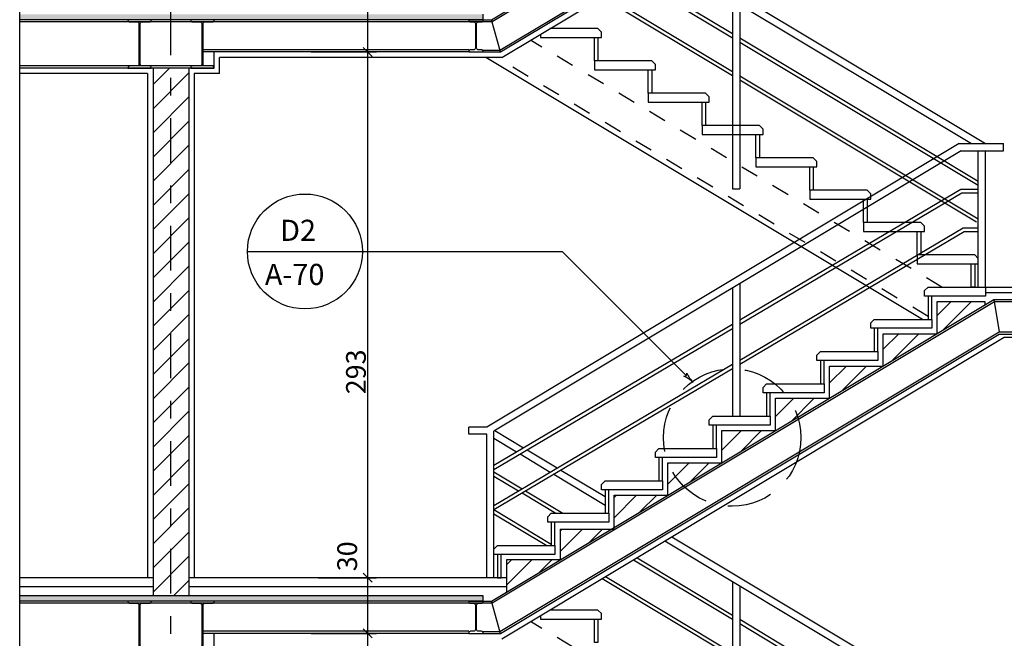
# Model space of a CAD drawing. Units: millimetres. Extents: x 273.4 to 341.4, y 337.8 to 412.1.
# Drawn here: x 307.3 to 312.8, y 389.5 to 392.9 of the extents above; entities that cross this region are included whole.
import ezdxf

# ---------------------------------------------------------------- set-up
doc = ezdxf.new("R2010")
doc.units = ezdxf.units.MM
doc.linetypes.add('DASHDOT', pattern=[1, 0.5, -0.25, 0, -0.25])
doc.linetypes.add('HIDDEN', pattern=[0.375, 0.25, -0.125])
for name, color, linetype in [('3', 3, 'Continuous'), ('AXIS-DASHDOT', 9, 'DASHDOT'), ('DIM', 115, 'Continuous'), ('ELEV-1', 131, 'Continuous'), ('ELEV-2', 70, 'Continuous'), ('hatch', 9, 'Continuous'), ('HID', 1, 'HIDDEN'), ('NA', 2, 'Continuous'), ('WALL-100', 1, 'Continuous')]:
    doc.layers.add(name, color=color, linetype=linetype)
doc.styles.add('ROMANS', font='romans')
doc.dimstyles.get("Standard").update_dxf_attribs({"dimtxt": 0.18, "dimasz": 0.18, "dimexe": 0.18, "dimexo": 0.0625, "dimgap": 0.09, "dimtad": 0, "dimtih": 1, "dimtoh": 1, "dimdec": 4, "dimzin": 0, "dimdsep": 46, "dimtxsty": 'Standard', "dimcen": 0.09, "dimadec": 0, "dimazin": 0, "dimtfac": 1, "dimtdec": 4, "dimtofl": 0, "dimtmove": 0, "dimatfit": 3, "dimfxl": 0, "dimtolj": 1, "dimtzin": 0, "dimarcsym": 0})
pattern_1 = [(50, (204.33385, 205.23988), (0.091092334, -0.007969543), [0.009525, -0.104775]), (355, (204.33385, 205.23988), (-0.017621413, 0.09552832), [0.00762, -0.08382]), (100.451, (204.34144, 205.23921), (0.07347125, 0.087558344), [0.008095, -0.089045]), (46.1842, (204.33385, 205.26528), (0.13553952, -0.021021164), [0.0142875, -0.1571625]), (96.6356, (204.34515, 205.26353), (0.11870212, 0.12371278), [0.0121425, -0.1335675]), (351.184, (204.33385, 205.26528), (0.1187023, 0.12371256), [0.01143, -0.12573]), (21, (204.34655, 205.25893), (0.07580744, -0.05113276), [0.009525, -0.104775]), (326, (204.34655, 205.25893), (0.030901014, 0.092093983), [0.00762, -0.08382]), (71.4514, (204.35287, 205.25467), (0.106708245, 0.04096143), [0.008095, -0.089045]), (37.5, (204.333852, 205.239877), (0.0015443016, 0.0422775194), [0, -0.082804, 0, -0.08509, 0, -0.0841375]), (7.5, (204.33385, 205.239877), (0.033409831, 0.050090287), [0, -0.048514, 0, -0.080899, 0, -0.0320675]), (327.5, (204.30553, 205.239877), (0.0677952976, -0.002864372), [0, -0.03175, 0, -0.09906, 0, -0.131445]), (317.5, (204.29283, 205.239877), (0.07406459, 0.012713246), [0, -0.041275, 0, -0.065786, 0, -0.093345])]

# ---------------------------------------------------------------- blocks, each defined once
blk = doc.blocks.new('_OBLIQUE')
at = {"color": 0, "linetype": 'ByBlock'}
blk.add_line((-0.5, -0.5), (0.5, 0.5), dxfattribs=at)
blk = doc.blocks.new('*D66')
at = {"layer": 'DEFPOINTS', "color": 0, "transparency": 16777216}
for p in [(308.9252, 389.5099), (308.9672, 386.5799), (309.2404, 386.5799)]:
    blk.add_point(p, dxfattribs=at)
at = {"layer": 'DIM', "color": 0, "lineweight": -2, "transparency": 16777216}
for p, q in [((308.9252, 389.5099), (309.2904, 389.5099)), ((309.2404, 389.5099), (309.2404, 386.5799)), ((308.9672, 386.5799), (309.2904, 386.5799))]:
    blk.add_line(p, q, dxfattribs=at)
at = {"layer": 'DIM', "color": 0, "lineweight": -2, "transparency": 16777216, "xscale": 0.05, "yscale": 0.05, "zscale": 0.05}
for p, rotation in [((309.2404, 389.5099), 90), ((309.2404, 386.5799), 270)]:
    blk.add_blockref('_OBLIQUE', p, dxfattribs=dict(at, rotation=rotation))
at = {"layer": 'DIM', "color": 0, "transparency": 16777216, "insert": (309.1754, 388.0449), "char_height": 0.11, "attachment_point": 5, "rotation": 90}
blk.add_mtext('\\A1;293', dxfattribs=at)
blk = doc.blocks.new('*D68')
at = {"layer": 'DEFPOINTS', "color": 0, "transparency": 16777216}
for p in [(308.9252, 392.7499), (308.9672, 389.8199), (309.2404, 389.8199)]:
    blk.add_point(p, dxfattribs=at)
at = {"layer": 'DIM', "color": 0, "lineweight": -2, "transparency": 16777216}
for p, q in [((308.9252, 392.7499), (309.2904, 392.7499)), ((309.2404, 392.7499), (309.2404, 389.8199)), ((308.9672, 389.8199), (309.2904, 389.8199))]:
    blk.add_line(p, q, dxfattribs=at)
at = {"layer": 'DIM', "color": 0, "lineweight": -2, "transparency": 16777216, "xscale": 0.05, "yscale": 0.05, "zscale": 0.05}
for p, rotation in [((309.2404, 392.7499), 90), ((309.2404, 389.8199), 270)]:
    blk.add_blockref('_OBLIQUE', p, dxfattribs=dict(at, rotation=rotation))
at = {"layer": 'DIM', "color": 0, "transparency": 16777216, "insert": (309.1754, 390.9673), "char_height": 0.11, "attachment_point": 5, "rotation": 90}
blk.add_mtext('\\A1;293', dxfattribs=at)
blk = doc.blocks.new('*D69')
at = {"layer": 'DEFPOINTS', "color": 0, "transparency": 16777216}
for p in [(308.9672, 389.8199), (308.9672, 389.5099), (309.2404, 389.5099)]:
    blk.add_point(p, dxfattribs=at)
at = {"layer": 'DIM', "color": 0, "lineweight": -2, "transparency": 16777216}
for p, q in [((308.9672, 389.8199), (309.2904, 389.8199)), ((309.2404, 389.8199), (309.2404, 389.5099)), ((308.9672, 389.5099), (309.2904, 389.5099))]:
    blk.add_line(p, q, dxfattribs=at)
at = {"layer": 'DIM', "color": 0, "lineweight": -2, "transparency": 16777216, "xscale": 0.05, "yscale": 0.05, "zscale": 0.05}
for p, rotation in [((309.2404, 389.8199), 90), ((309.2404, 389.5099), 270)]:
    blk.add_blockref('_OBLIQUE', p, dxfattribs=dict(at, rotation=rotation))
at = {"layer": 'DIM', "color": 0, "transparency": 16777216, "insert": (309.1265, 389.9393), "char_height": 0.11, "attachment_point": 5, "rotation": 90}
blk.add_mtext('\\A1;30', dxfattribs=at)
blk = doc.blocks.new('*D71')
at = {"layer": 'DEFPOINTS', "color": 0, "transparency": 16777216}
for p in [(308.9672, 393.0599), (308.9672, 392.7499), (309.2404, 392.7499)]:
    blk.add_point(p, dxfattribs=at)
at = {"layer": 'DIM', "color": 0, "lineweight": -2, "transparency": 16777216}
for p, q in [((308.9672, 393.0599), (309.2904, 393.0599)), ((309.2404, 393.0599), (309.2404, 392.7499)), ((308.9672, 392.7499), (309.2904, 392.7499))]:
    blk.add_line(p, q, dxfattribs=at)
at = {"layer": 'DIM', "color": 0, "lineweight": -2, "transparency": 16777216, "xscale": 0.05, "yscale": 0.05, "zscale": 0.05}
for p, rotation in [((309.2404, 393.0599), 90), ((309.2404, 392.7499), 270)]:
    blk.add_blockref('_OBLIQUE', p, dxfattribs=dict(at, rotation=rotation))
at = {"layer": 'DIM', "color": 0, "transparency": 16777216, "insert": (309.1265, 393.1793), "char_height": 0.11, "attachment_point": 5, "rotation": 90}
blk.add_mtext('\\A1;30', dxfattribs=at)

msp = doc.modelspace()

# ---------------------------------------------------------------- hatches: boundary and pattern name
at = {"layer": 'hatch'}
h = msp.add_hatch(dxfattribs=at)
h.set_pattern_fill('AR-CONC', color=256, scale=0.0005, style=0)
h.set_pattern_definition(pattern_1)
h.paths.add_polyline_path([(309.8844, 392.95987), (308.1444, 392.95987), (308.1444, 392.92987), (309.8844, 392.92987)])
h.paths.add_polyline_path([(308.1444, 392.95987), (307.30114, 392.95987), (307.30114, 392.92987), (308.1444, 392.92987)])
h = msp.add_hatch(dxfattribs=at)
h.set_pattern_fill('ANSI31', color=256, scale=0.03, style=0)
h.set_pattern_definition([(45, (185.03552, 209.34702), (-0.06735192, 0.06735192), [])])
h.paths.add_polyline_path([(308.2444, 392.65987), (308.1444, 392.65987), (308.1444, 389.71987), (308.2444, 389.71987)])
h.paths.add_polyline_path([(308.1444, 392.65987), (308.0444, 392.65987), (308.0444, 389.71987), (308.1444, 389.71987)])
h = msp.add_hatch(dxfattribs=at)
h.set_pattern_fill('ANSI31', color=256, scale=0.025, style=0)
h.set_pattern_definition([(45, (185.035524, 209.34702), (-0.0561266, 0.0561266), [])])
h.paths.add_polyline_path([(312.68106, 391.33987), (312.68106, 391.35987), (312.4144, 391.35987), (312.4144, 391.17987)])
h.paths.add_polyline_path([(312.4144, 391.17987), (312.1144, 391.17987), (312.1144, 390.99987)])
h.paths.add_polyline_path([(312.1144, 390.99987), (311.8144, 390.99987), (311.8144, 390.81987)])
h.paths.add_polyline_path([(311.8144, 390.81987), (311.5144, 390.81987), (311.5144, 390.63987)])
h.paths.add_polyline_path([(311.5144, 390.63987), (311.2144, 390.63987), (311.2144, 390.45987)])
h.paths.add_polyline_path([(311.2144, 390.45987), (310.9144, 390.45987), (310.9144, 390.27987)])
h.paths.add_polyline_path([(310.9144, 390.27987), (310.6144, 390.27987), (310.6144, 390.09987)])
h.paths.add_polyline_path([(310.59773, 390.08987), (310.3144, 390.08987), (310.3144, 389.91987)])
h.paths.add_polyline_path([(310.3144, 389.91987), (310.0144, 389.91987), (310.0144, 389.73987)])
h = msp.add_hatch(dxfattribs=at)
h.set_pattern_fill('AR-CONC', color=256, scale=0.0005, style=0)
h.set_pattern_definition(pattern_1)
h.paths.add_polyline_path([(309.8844, 389.71987), (308.1444, 389.71987), (308.1444, 389.68987), (309.8844, 389.68987)])
h.paths.add_polyline_path([(308.1444, 389.71987), (307.30114, 389.71987), (307.30114, 389.68987), (308.1444, 389.68987)])

# ---------------------------------------------------------------- linework, layer by layer
at = {"layer": '3'}
for p in [(308.5741, 391.63822), (311.0154, 390.94773)]:
    msp.add_line(p, (310.32491, 391.63822), dxfattribs=at)
at = {"layer": '3', "linetype": 'Continuous'}
msp.add_circle((308.89093, 391.63822), 0.32018, dxfattribs=at)
at = {"layer": '3'}
for centre, radius, start, end in [((311.00327, 390.95987), 0.01716, 270.06361, 359.93639), ((310.93598, 390.78603), 0.17053, 45.86841, 66.75146), ((311.17711, 391.02716), 0.17053, 203.24854, 224.13159)]:
    msp.add_arc(centre, radius, start, end, dxfattribs=at)
at = {"layer": 'AXIS-DASHDOT', "linetype": 'DASHDOT', "ltscale": 0.5}
msp.add_line((308.1444, 380.13163), (308.1444, 406.90016), dxfattribs=at)
at = {"layer": 'ELEV-1'}
for p, q in [((310.93681, 393.28842), (312.6844, 392.23987)), ((310.89794, 393.26509), (312.60665, 392.23987)), ((310.7421, 393.17158), (311.2744, 392.8522)), ((310.72266, 393.15992), (311.2744, 392.82888)), ((310.56681, 393.06642), (311.2744, 392.64187)), ((310.54738, 393.05475), (311.2744, 392.61854)), ((311.2744, 393.03922), (311.2744, 391.98672)), ((311.3144, 393.01522), (311.3144, 391.98672)), ((311.3144, 392.8282), (312.6444, 392.0302)), ((311.3144, 392.80488), (312.6444, 392.00688)), ((311.3144, 392.61787), (312.6444, 391.81987)), ((311.3144, 392.59454), (312.63411, 391.80272)), ((312.53773, 392.23987), (309.9044, 390.65987)), ((312.53773, 392.23987), (312.7844, 392.23987)), ((312.7844, 392.19987), (312.7844, 392.23987)), ((312.54881, 392.19987), (309.9444, 390.63722)), ((312.54881, 392.19987), (312.7844, 392.19987)), ((312.6444, 391.43987), (312.6444, 392.19987)), ((312.6844, 391.43987), (312.6844, 392.19987)), ((311.2744, 391.98672), (311.3144, 391.98672)), ((311.3144, 391.25652), (312.54629, 391.98487)), ((311.3144, 391.23329), (312.55176, 391.96487)), ((312.54629, 391.98487), (312.6444, 391.98487)), ((312.55176, 391.96487), (312.6444, 391.96487)), ((311.3144, 391.0331), (312.56053, 391.76987)), ((311.3144, 391.00987), (312.566, 391.74987)), ((312.56053, 391.76987), (312.6444, 391.76987)), ((312.566, 391.74987), (312.6444, 391.74987)), ((311.2744, 391.43522), (311.2744, 390.71987)), ((311.3144, 391.45922), (311.3144, 390.71987)), ((312.6844, 391.43987), (313.8444, 391.43987)), ((312.6844, 391.40987), (313.8444, 391.40987)), ((309.9444, 390.44652), (311.2744, 391.23287)), ((309.9444, 390.42329), (311.2744, 391.20964)), ((309.9444, 390.2231), (311.2744, 391.00945)), ((309.9444, 390.19987), (311.2744, 390.98622)), ((309.8044, 390.61987), (309.8044, 390.65987)), ((309.9044, 390.65987), (309.8044, 390.65987)), ((309.9044, 390.61987), (309.8044, 390.61987)), ((309.9044, 389.81987), (309.9044, 390.61987)), ((309.9444, 389.81987), (309.9444, 390.63722)), ((309.9444, 390.59722), (310.0709, 390.52132)), ((309.94994, 390.64054), (310.11006, 390.54447)), ((310.09041, 390.50961), (310.25846, 390.40878)), ((310.12956, 390.53277), (310.29761, 390.43194)), ((309.9444, 390.4102), (310.10146, 390.31596)), ((309.9444, 390.38688), (310.08188, 390.30439)), ((310.27796, 390.39708), (310.5644, 390.22522)), ((310.31712, 390.42023), (310.5644, 390.27187)), ((310.10139, 390.29268), (310.28942, 390.17987)), ((310.12097, 390.30426), (310.32829, 390.17987)), ((309.9444, 390.19987), (310.2644, 390.00787)), ((309.9444, 390.17654), (310.23886, 389.99987)), ((310.93681, 390.04842), (312.6844, 388.99987)), ((310.89794, 390.02509), (312.60665, 388.99987)), ((310.7421, 389.93158), (311.2744, 389.6122)), ((310.72266, 389.91992), (311.2744, 389.58888)), ((308.0444, 389.81987), (307.30114, 389.81987)), ((310.0144, 389.81987), (308.2444, 389.81987)), ((310.56681, 389.82642), (311.2744, 389.40187)), ((308.0444, 389.76987), (307.30114, 389.76987)), ((310.0144, 389.76987), (308.2444, 389.76987)), ((310.54738, 389.81475), (311.2744, 389.37854)), ((311.2744, 389.79922), (311.2744, 388.74672)), ((311.3144, 389.77522), (311.3144, 388.74672)), ((311.3144, 389.5882), (312.41635, 388.92703)), ((311.3144, 389.56488), (312.39691, 388.91537))]:
    msp.add_line(p, q, dxfattribs=at)
for points in [[(312.6844, 391.38987), (312.3444, 391.38987), (312.3444, 391.41987), (312.3644, 391.43987), (312.6844, 391.43987)], [(312.3844, 391.25987), (312.3844, 391.38987), (312.3644, 391.38987), (312.3644, 391.25987)], [(312.3844, 391.20987), (312.0444, 391.20987), (312.0444, 391.23987), (312.0644, 391.25987), (312.3844, 391.25987)], [(312.0844, 391.07987), (312.0844, 391.20987), (312.0644, 391.20987), (312.0644, 391.07987)], [(312.0844, 391.02987), (311.7444, 391.02987), (311.7444, 391.05987), (311.7644, 391.07987), (312.0844, 391.07987)], [(311.7844, 390.89987), (311.7844, 391.02987), (311.7644, 391.02987), (311.7644, 390.89987)], [(311.7844, 390.84987), (311.4444, 390.84987), (311.4444, 390.87987), (311.4644, 390.89987), (311.7844, 390.89987)], [(311.4844, 390.71987), (311.4844, 390.84987), (311.4644, 390.84987), (311.4644, 390.71987)], [(311.4844, 390.66987), (311.1444, 390.66987), (311.1444, 390.69987), (311.1644, 390.71987), (311.4844, 390.71987)], [(311.1844, 390.53987), (311.1844, 390.66987), (311.1644, 390.66987), (311.1644, 390.53987)], [(311.1844, 390.48987), (310.8444, 390.48987), (310.8444, 390.51987), (310.8644, 390.53987), (311.1844, 390.53987)], [(310.8844, 390.35987), (310.8844, 390.48987), (310.8644, 390.48987), (310.8644, 390.35987)], [(310.8844, 390.30987), (310.5444, 390.30987), (310.5444, 390.33987), (310.5644, 390.35987), (310.8844, 390.35987)], [(310.5844, 390.17987), (310.5844, 390.30987), (310.5644, 390.30987), (310.5644, 390.17987)], [(310.5844, 390.12987), (310.2444, 390.12987), (310.2444, 390.15987), (310.2644, 390.17987), (310.5844, 390.17987)], [(310.2844, 389.99987), (310.2844, 390.12987), (310.2644, 390.12987), (310.2644, 389.99987)], [(310.2844, 389.94987), (309.9444, 389.94987), (309.9444, 389.97987), (309.9644, 389.99987), (310.2844, 389.99987)], [(309.9844, 389.81987), (309.9844, 389.94987), (309.9644, 389.94987), (309.9644, 389.81987)]]:
    msp.add_lwpolyline(points, close=True, dxfattribs=at)
at = {"layer": 'ELEV-2'}
for p, q in [((309.93106, 392.92987), (312.73106, 394.60987)), ((309.93383, 392.91987), (312.73383, 394.59987)), ((309.97815, 392.75987), (312.76149, 394.42987)), ((309.98092, 392.74987), (312.76092, 394.41787)), ((309.8844, 392.92987), (307.30114, 392.92987)), ((309.8844, 392.91741), (307.30114, 392.91741)), ((309.8044, 392.92987), (309.93106, 392.92987)), ((309.88038, 392.91987), (309.93383, 392.91987)), ((309.98092, 392.74987), (309.93106, 392.92987)), ((309.8044, 392.76232), (308.3229, 392.76232)), ((309.8044, 392.74987), (308.3229, 392.74987)), ((309.8044, 392.74987), (309.98092, 392.74987)), ((309.8804, 392.75987), (309.97815, 392.75987)), ((308.3844, 392.67232), (307.30114, 392.67232)), ((308.3844, 392.65987), (307.30114, 392.65987)), ((309.93106, 389.68987), (312.73106, 391.36987)), ((309.93383, 389.67987), (312.73383, 391.35987)), ((312.73106, 391.36987), (312.76149, 391.18987)), ((312.73106, 391.36987), (313.9409, 391.36987)), ((312.73383, 391.35987), (313.9409, 391.35987)), ((309.97815, 389.51987), (312.76149, 391.18987)), ((309.98092, 389.50987), (312.76092, 391.17787)), ((312.76092, 391.17787), (313.9019, 391.17787)), ((312.76149, 391.18987), (313.9119, 391.18987)), ((309.8844, 389.68987), (307.30114, 389.68987)), ((309.8844, 389.67741), (307.30114, 389.67741)), ((309.8044, 389.68987), (309.93106, 389.68987)), ((309.88038, 389.67987), (309.93383, 389.67987)), ((309.98092, 389.50987), (309.93106, 389.68987)), ((309.8044, 389.52232), (308.3229, 389.52232)), ((309.8044, 389.50987), (308.3229, 389.50987)), ((309.8044, 389.50987), (309.98092, 389.50987)), ((309.8804, 389.51987), (309.97815, 389.51987))]:
    msp.add_line(p, q, dxfattribs=at)
for points in [[(308.0344, 392.92987), (307.9044, 392.92987), (307.9044, 392.92787, 0.4142136), (307.9144, 392.91787), (307.9559, 392.91787, -0.4142136), (307.9659, 392.90787), (307.9659, 392.68187, -0.4142136), (307.9559, 392.67187), (307.9144, 392.67187, 0.4142136), (307.9044, 392.66187), (307.9044, 392.65987), (308.0344, 392.65987), (308.0344, 392.66187, 0.4142136), (308.0244, 392.67187), (307.9829, 392.67187, -0.4142136), (307.9729, 392.68187), (307.9729, 392.90787, -0.4142136), (307.9829, 392.91787), (308.0244, 392.91787, 0.462122), (308.0344, 392.92987)], [(308.3844, 392.92987), (308.2544, 392.92987), (308.2544, 392.92787, 0.4142136), (308.2644, 392.91787), (308.3059, 392.91787, -0.4142136), (308.3159, 392.90787), (308.3159, 392.68187, -0.4142136), (308.3059, 392.67187), (308.2644, 392.67187, 0.4142136), (308.2544, 392.66187), (308.2544, 392.65987), (308.3844, 392.65987), (308.3844, 392.66187, 0.4142136), (308.3744, 392.67187), (308.3329, 392.67187, -0.4142136), (308.3229, 392.68187), (308.3229, 392.90787, -0.4142136), (308.3329, 392.91787), (308.3744, 392.91787, 0.462122), (308.3844, 392.92987)], [(309.8844, 392.92987), (309.8044, 392.92987), (309.8044, 392.92787, 0.4142136), (309.8144, 392.91787), (309.8309, 392.91787, -0.4142136), (309.8409, 392.90787), (309.8409, 392.77187, -0.4142136), (309.8309, 392.76187), (309.8144, 392.76187, 0.4142136), (309.8044, 392.75187), (309.8044, 392.74987), (309.8844, 392.74987), (309.8844, 392.75187, 0.4142136), (309.8744, 392.76187), (309.8579, 392.76187, -0.4142136), (309.8479, 392.77187), (309.8479, 392.90787, -0.4142136), (309.8579, 392.91787), (309.8744, 392.91787, 0.462122), (309.8844, 392.92987)], [(308.0344, 389.68987), (307.9044, 389.68987), (307.9044, 389.68787, 0.4142136), (307.9144, 389.67787), (307.9559, 389.67787, -0.4142136), (307.9659, 389.66787), (307.9659, 389.44187, -0.4142136), (307.9559, 389.43187), (307.9144, 389.43187, 0.4142136), (307.9044, 389.42187), (307.9044, 389.41987), (308.0344, 389.41987), (308.0344, 389.42187, 0.4142136), (308.0244, 389.43187), (307.9829, 389.43187, -0.4142136), (307.9729, 389.44187), (307.9729, 389.66787, -0.4142136), (307.9829, 389.67787), (308.0244, 389.67787, 0.462122), (308.0344, 389.68987)], [(308.3844, 389.68987), (308.2544, 389.68987), (308.2544, 389.68787, 0.4142136), (308.2644, 389.67787), (308.3059, 389.67787, -0.4142136), (308.3159, 389.66787), (308.3159, 389.44187, -0.4142136), (308.3059, 389.43187), (308.2644, 389.43187, 0.4142136), (308.2544, 389.42187), (308.2544, 389.41987), (308.3844, 389.41987), (308.3844, 389.42187, 0.4142136), (308.3744, 389.43187), (308.3329, 389.43187, -0.4142136), (308.3229, 389.44187), (308.3229, 389.66787, -0.4142136), (308.3329, 389.67787), (308.3744, 389.67787, 0.462122), (308.3844, 389.68987)], [(309.8844, 389.68987), (309.8044, 389.68987), (309.8044, 389.68787, 0.4142136), (309.8144, 389.67787), (309.8309, 389.67787, -0.4142136), (309.8409, 389.66787), (309.8409, 389.53187, -0.4142136), (309.8309, 389.52187), (309.8144, 389.52187, 0.4142136), (309.8044, 389.51187), (309.8044, 389.50987), (309.8844, 389.50987), (309.8844, 389.51187, 0.4142136), (309.8744, 389.52187), (309.8579, 389.52187, -0.4142136), (309.8479, 389.53187), (309.8479, 389.66787, -0.4142136), (309.8579, 389.67787), (309.8744, 389.67787, 0.462122), (309.8844, 389.68987)]]:
    msp.add_lwpolyline(points, format="xyb", dxfattribs=at)
at = {"layer": 'HID', "color": 3}
msp.add_circle((311.2724, 390.60091), 0.38284, dxfattribs=at)
at = {"layer": 'NA'}
for p, q in [((309.98923, 392.71987), (312.78923, 394.39987)), ((307.30114, 380.13478), (307.30114, 393.82058)), ((309.98923, 392.71987), (308.4144, 392.71987)), ((308.4144, 392.62987), (308.4144, 392.71987)), ((309.98923, 392.71987), (308.42665, 392.71987)), ((312.3329, 391.25987), (309.89956, 392.71987)), ((308.0144, 392.62987), (307.30114, 392.62987)), ((308.0144, 392.62987), (308.0144, 389.81987)), ((308.4144, 392.62987), (308.2744, 392.62987)), ((308.2744, 392.62987), (308.2744, 389.81987)), ((309.98923, 389.47987), (312.78923, 391.15987)), ((312.78923, 391.15987), (313.8144, 391.15987))]:
    msp.add_line(p, q, dxfattribs=at)
at = {"layer": 'NA', "linetype": 'HIDDEN', "ltscale": 0.2}
for p, q in [((312.44106, 391.43987), (310.14848, 392.81542)), ((312.3644, 391.27595), (309.95787, 392.71987)), ((312.44106, 388.19987), (310.14848, 389.57542))]:
    msp.add_line(p, q, dxfattribs=at)
at = {"layer": 'NA'}
for points in [[(310.2044, 392.84897), (310.2044, 392.82987), (310.5444, 392.82987), (310.5444, 392.85987), (310.5244, 392.87987), (310.2559, 392.87987)], [(310.2044, 389.60897), (310.2044, 389.58987), (310.5444, 389.58987), (310.5444, 389.61987), (310.5244, 389.63987), (310.2559, 389.63987)]]:
    msp.add_lwpolyline(points, dxfattribs=at)
for points in [[(310.5044, 392.69987), (310.5044, 392.82987), (310.5244, 392.82987), (310.5244, 392.69987)], [(310.5044, 392.64987), (310.8444, 392.64987), (310.8444, 392.67987), (310.8244, 392.69987), (310.5044, 392.69987)], [(310.8044, 392.51987), (310.8044, 392.64987), (310.8244, 392.64987), (310.8244, 392.51987)], [(310.8044, 392.46987), (311.1444, 392.46987), (311.1444, 392.49987), (311.1244, 392.51987), (310.8044, 392.51987)], [(311.1044, 392.33987), (311.1044, 392.46987), (311.1244, 392.46987), (311.1244, 392.33987)], [(311.1044, 392.28987), (311.4444, 392.28987), (311.4444, 392.31987), (311.4244, 392.33987), (311.1044, 392.33987)], [(311.4044, 392.15987), (311.4044, 392.28987), (311.4244, 392.28987), (311.4244, 392.15987)], [(311.4044, 392.10987), (311.7444, 392.10987), (311.7444, 392.13987), (311.7244, 392.15987), (311.4044, 392.15987)], [(311.7044, 391.97987), (311.7044, 392.10987), (311.7244, 392.10987), (311.7244, 391.97987)], [(311.7044, 391.92987), (312.0444, 391.92987), (312.0444, 391.95987), (312.0244, 391.97987), (311.7044, 391.97987)], [(312.0044, 391.79987), (312.0044, 391.92987), (312.0244, 391.92987), (312.0244, 391.79987)], [(312.0044, 391.74987), (312.3444, 391.74987), (312.3444, 391.77987), (312.3244, 391.79987), (312.0044, 391.79987)], [(312.3044, 391.61987), (312.3044, 391.74987), (312.3244, 391.74987), (312.3244, 391.61987)], [(312.3044, 391.56987), (312.6444, 391.56987), (312.6444, 391.59987), (312.6244, 391.61987), (312.3044, 391.61987)], [(312.6044, 391.43987), (312.6044, 391.56987), (312.6244, 391.56987), (312.6244, 391.43987)], [(310.5044, 389.45987), (310.5044, 389.58987), (310.5244, 389.58987), (310.5244, 389.45987)]]:
    msp.add_lwpolyline(points, close=True, dxfattribs=at)
at = {"layer": 'WALL-100'}
for p, q in [((309.8844, 392.92987), (309.8844, 392.95987)), ((309.8844, 392.92987), (309.8844, 392.95987)), ((309.8844, 392.92987), (309.8844, 392.95987)), ((308.3844, 392.65987), (308.3844, 392.74987)), ((308.0444, 392.65987), (308.0444, 389.71987)), ((308.2444, 392.65987), (308.2444, 389.71987)), ((310.3144, 390.08987), (310.3144, 389.91987)), ((310.0144, 389.91987), (310.0144, 389.73987)), ((310.3144, 389.91987), (310.0144, 389.91987)), ((309.8844, 389.71987), (307.30114, 389.71987)), ((309.8844, 389.68987), (309.8844, 389.71987)), ((309.8844, 389.68987), (309.8844, 389.71987)), ((309.8844, 389.68987), (309.8844, 389.71987)), ((308.3844, 389.41987), (308.3844, 389.50987))]:
    msp.add_line(p, q, dxfattribs=at)
msp.add_lwpolyline([(310.3144, 390.08987), (310.6144, 390.08987), (310.6144, 390.27987), (310.9144, 390.27987), (310.9144, 390.45987), (311.2144, 390.45987), (311.2144, 390.63987), (311.5144, 390.63987), (311.5144, 390.81987), (311.8144, 390.81987), (311.8144, 390.99987), (312.1144, 390.99987), (312.1144, 391.17987), (312.4144, 391.17987), (312.4144, 391.35987), (312.68106, 391.35987), (312.68106, 391.33987)], dxfattribs=at)

# ---------------------------------------------------------------- texts
at = {"layer": 'ELEV-2', "style": 'ROMANS'}
for s, p in [('D2', (308.75292, 391.69727)), ('A-70', (308.66783, 391.45145))]:
    msp.add_text(s, height=0.117697, dxfattribs=at).set_placement(p)

# ---------------------------------------------------------------- dimensions: what is measured, and where the dimension line sits
at = {"layer": 'DIM'}
for base, p1, p2, picture, middle in [((309.2404, 392.74987), (308.96717, 393.05987), (308.96717, 392.74987), '*D71', (309.12646, 393.17927)), ((309.2404, 389.50987), (308.96717, 389.81987), (308.96717, 389.50987), '*D69', (309.12646, 389.93927))]:
    dim = msp.add_linear_dim(base=base, p1=p1, p2=p2, angle=90, text='30', dimstyle='Standard', override={"dimtxt": 0.11, "dimasz": 0.05, "dimexe": 0.05, "dimexo": 0, "dimgap": 0.01, "dimtad": 1, "dimtih": 0, "dimtoh": 0, "dimdec": 2, "dimlfac": 100, "dimzin": 12, "dimblk1": 'OBLIQUE', "dimblk2": 'OBLIQUE', "dimsah": 1, "dimtdec": 2, "dimtmove": 2}, dxfattribs=at)
    dim.commit()
    dim.dimension.update_dxf_attribs({"geometry": picture, "text_midpoint": middle, "dimtype": 160})
dim = msp.add_linear_dim(base=(309.2404, 389.81987), p1=(308.92519, 392.74987), p2=(308.96717, 389.81987), angle=90, dimstyle='Standard', override={"dimtxt": 0.11, "dimasz": 0.05, "dimexe": 0.05, "dimexo": 0, "dimgap": 0.01, "dimtad": 1, "dimtih": 0, "dimtoh": 0, "dimdec": 2, "dimlfac": 100, "dimzin": 12, "dimblk1": 'OBLIQUE', "dimblk2": 'OBLIQUE', "dimsah": 1, "dimtdec": 2, "dimtmove": 2}, dxfattribs=at)
dim.commit()
dim.dimension.update_dxf_attribs({"geometry": '*D68', "text_midpoint": (309.1754, 390.96735), "dimtype": 160})
dim = msp.add_linear_dim(base=(309.2404, 386.57987), p1=(308.92519, 389.50987), p2=(308.96717, 386.57987), angle=90, dimstyle='Standard', override={"dimtxt": 0.11, "dimasz": 0.05, "dimexe": 0.05, "dimexo": 0, "dimgap": 0.01, "dimtad": 1, "dimtih": 0, "dimtoh": 0, "dimdec": 2, "dimlfac": 100, "dimzin": 12, "dimblk1": 'OBLIQUE', "dimblk2": 'OBLIQUE', "dimsah": 1, "dimtdec": 2, "dimtmove": 2}, dxfattribs=at)
dim.commit()
dim.dimension.update_dxf_attribs({"geometry": '*D66', "text_midpoint": (309.1754, 388.04487)})

doc.saveas('drawing.dxf')
